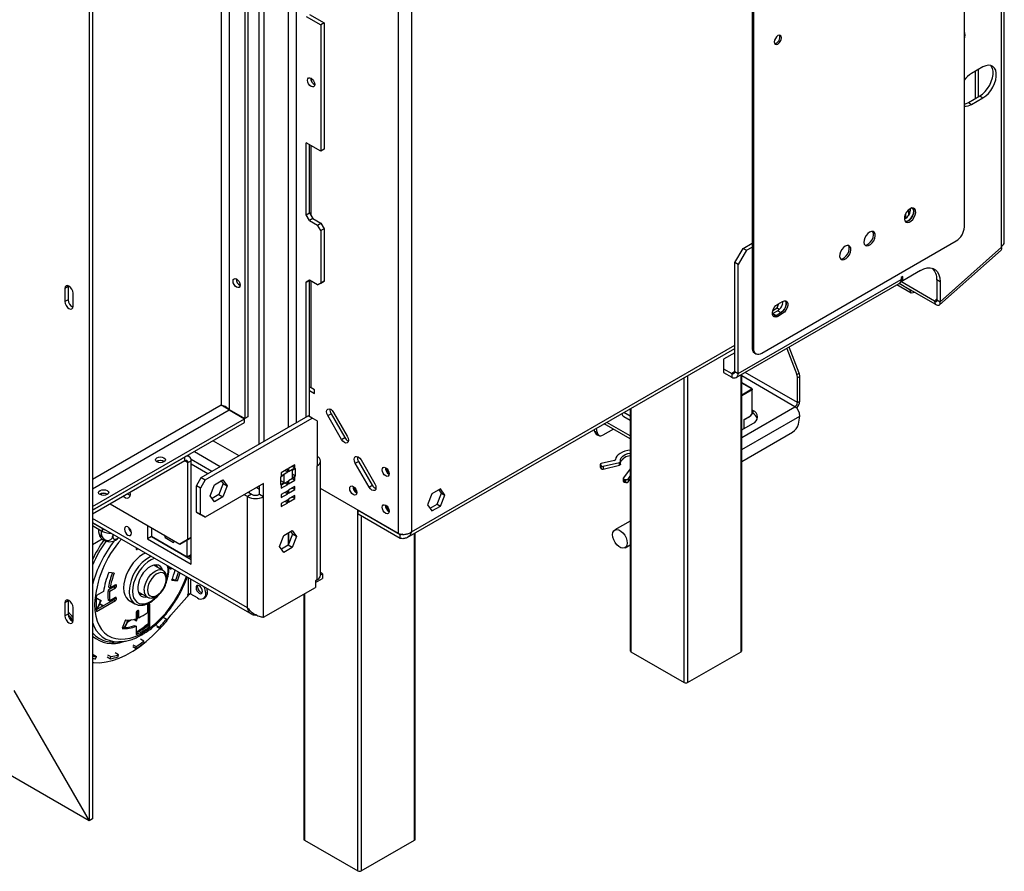
# Model space of a CAD drawing. Units: millimetres. Extents: x 120 to 4502, y 39 to 3636.
# Drawn here: x 3641 to 4070, y 222 to 594 of the extents above; entities that cross this region are included whole.
import ezdxf

# ---------------------------------------------------------------- set-up
doc = ezdxf.new("R2010")
doc.units = ezdxf.units.MM
doc.header["$LTSCALE"] = 18

msp = doc.modelspace()

# ---------------------------------------------------------------- linework, layer by layer
at = {"color": 7, "linetype": 'Continuous', "lineweight": 25}
for p, q in [((4069.31, 494.79), (4069.31, 1230.09)), ((4070.48, 496.42), (4070.48, 1231.72)), ((4053.04, 503.16), (4053.04, 1201.31)), ((3960.41, 1091.8), (3960.41, 450.5)), ((3961.12, 1093.14), (3961.12, 450.1)), ((3806.26, 369.35), (3806.26, 1063.25)), ((3811.92, 1062.52), (3811.92, 370.09)), ((3671.28, 991.13), (3671.28, 243.99)), ((3672.69, 991.94), (3672.69, 244.81)), ((3761.71, 417.86), (3761.71, 980.54)), ((3758.18, 415.82), (3758.18, 978.5)), ((3745.45, 408.47), (3745.45, 971.15)), ((3747.57, 409.7), (3747.57, 972.37)), ((3739.09, 967.48), (3739.09, 419.55)), ((3740.5, 968.29), (3740.5, 420.36)), ((3671.28, 243.99), (2789.51, 753.02)), ((3765.96, 595.05), (3772.32, 591.37)), ((3767.37, 595.86), (3773.74, 592.19)), ((3773.74, 592.19), (3772.32, 591.37)), ((3772.32, 591.37), (3772.32, 536.26)), ((3773.74, 592.19), (3773.74, 537.07)), ((4061.17, 572.98), (4056.22, 570.12)), ((4059.14, 571.8), (4059.14, 559.96)), ((3767.94, 567.98), (3767.94, 568.13)), ((4057.72, 570.98), (4057.72, 559.14)), ((4054.81, 557.46), (4059.76, 560.32)), ((4056.22, 556.65), (4061.17, 559.5)), ((4059.76, 560.32), (4061.17, 559.5)), ((4054.81, 557.46), (4056.22, 556.65)), ((3772.32, 536.26), (3765.96, 539.93)), ((3765.96, 508.49), (3765.96, 539.93)), ((3767.37, 509.31), (3767.37, 539.11)), ((3773.74, 537.07), (3772.32, 536.26)), ((3765.96, 508.49), (3767.37, 509.31)), ((3767.37, 506.04), (3765.96, 508.49)), ((3767.37, 509.31), (3768.79, 506.86)), ((3768.79, 506.86), (3767.37, 506.04)), ((3768.79, 506.86), (3772.32, 504.82)), ((4028.84, 508.52), (4028.84, 510.77)), ((3767.37, 506.04), (3770.91, 504)), ((3770.91, 504), (3772.32, 504.82)), ((3772.32, 501.55), (3770.91, 504)), ((3772.32, 504.82), (3773.74, 502.37)), ((4026.99, 506.05), (4027.59, 505.71)), ((4027.39, 505.49), (4027.59, 505.71)), ((3773.74, 502.37), (3772.32, 501.55)), ((3772.32, 501.55), (3772.32, 478.69)), ((3773.74, 502.37), (3773.74, 479.51)), ((3956.52, 493.78), (3960.41, 496.03)), ((3957.94, 492.97), (3960.41, 494.39)), ((3964.65, 448.06), (4049.51, 497.04)), ((4042.44, 470.56), (4069.31, 494.38)), ((4069.31, 494.38), (4069.31, 494.79)), ((3952.99, 487.66), (3956.52, 493.78)), ((3957.94, 492.97), (3954.4, 486.84)), ((3956.52, 493.78), (3957.94, 492.97)), ((4042.26, 469.2), (4069.13, 493.02)), ((3954.4, 486.84), (3952.99, 487.66)), ((3952.99, 440.09), (3952.99, 487.66)), ((3954.4, 439.28), (3954.4, 486.84)), ((4026.17, 481.53), (4025.47, 481.12)), ((4025.47, 481.12), (4025.47, 480.3)), ((4033.95, 484.18), (4026.17, 479.69)), ((4026.17, 479.69), (4026.17, 481.53)), ((3662.08, 477.11), (3660.67, 476.3)), ((3662.11, 477.47), (3662.08, 477.11)), ((3662.08, 477.11), (3662.08, 471.4)), ((3765.96, 479.1), (3767.37, 479.92)), ((3767.37, 479.91), (3765.96, 479.1)), ((3765.96, 420.31), (3765.96, 479.1)), ((3770.91, 477.87), (3767.37, 479.92)), ((3767.37, 479.91), (3767.37, 479.91)), ((3767.37, 420.47), (3767.37, 479.91)), ((3770.91, 477.87), (3772.32, 478.69)), ((3772.32, 478.69), (3770.91, 477.87)), ((3772.32, 478.69), (3773.74, 479.51)), ((3773.74, 479.51), (3772.32, 478.69)), ((3953.57, 437.45), (4024.64, 478.47)), ((3954.4, 439.28), (4025.47, 480.3)), ((4029.81, 474.26), (4023.57, 477.86)), ((4029.44, 475.63), (4024.57, 478.43)), ((4040.34, 469.46), (4024.68, 478.5)), ((4039.97, 470.82), (4025.3, 479.3)), ((4025.46, 480.1), (4026.17, 479.69)), ((4042.44, 479.28), (4041.02, 480.1)), ((4041.02, 480.1), (4041.02, 471.37)), ((4042.44, 479.28), (4042.44, 470.56)), ((3660.67, 476.3), (3660.67, 470.58)), ((3664.2, 468.54), (3664.2, 474.25)), ((4029.44, 475.63), (4029.61, 475.65)), ((4029.81, 474.26), (4029.44, 475.63)), ((4031.59, 474.51), (4029.81, 474.26)), ((3662.08, 471.4), (3660.67, 470.58)), ((3971.36, 467.81), (3972.1, 469.7)), ((3971.63, 469.43), (3973.75, 470.66)), ((3973.34, 468.45), (3973.81, 469.65)), ((4039.97, 470.82), (4040.34, 469.46)), ((4041.02, 471.37), (4042.44, 470.56)), ((3969.51, 465.35), (3969.33, 465.26)), ((3971.63, 466.57), (3969.51, 465.35)), ((3969.51, 465.35), (3970.92, 464.53)), ((3969.57, 466.77), (3971.36, 467.81)), ((3970.92, 464.53), (3973.04, 465.76)), ((3970.92, 464.53), (3971.63, 464.12)), ((3971.36, 467.81), (3972.42, 467.2)), ((3971.63, 466.57), (3973.04, 465.76)), ((3973.75, 465.35), (3971.63, 464.12)), ((3973.04, 465.76), (3973.75, 465.35)), ((3810.03, 367.65), (3952.99, 450.17)), ((3952.99, 448.26), (3948.04, 445.4)), ((3960.41, 450.5), (3961.12, 450.1)), ((3961.45, 448.22), (3962.15, 447.81)), ((3975.58, 450.15), (3979.94, 438.72)), ((3981, 439.33), (3976.64, 450.76)), ((3948.04, 445.4), (3948.04, 441.32)), ((3948.04, 441.32), (3951.57, 439.28)), ((3948.04, 441.32), (3948.04, 439.69)), ((3948.04, 439.69), (3951.57, 437.64)), ((3951.57, 439.28), (3951.57, 437.64)), ((3952.99, 440.09), (3954.4, 439.28)), ((3955.92, 318.22), (3955.92, 438.8)), ((3979.94, 438.72), (3981, 439.33)), ((3960.49, 432.5), (3955.92, 435.14)), ((3981.27, 437.97), (3980.21, 437.36)), ((3980.21, 426.57), (3980.21, 437.36)), ((3981.27, 427.18), (3981.27, 437.97)), ((3767.37, 431.73), (3769.49, 430.51)), ((3769.49, 432.14), (3768.05, 432.97)), ((3769.49, 432.14), (3768.08, 432.96)), ((3768.43, 432.76), (3768.43, 432.75)), ((3769.49, 430.51), (3769.49, 432.14)), ((3960.55, 432.37), (3960.55, 432.12)), ((3960.55, 422.57), (3960.55, 432.12)), ((3980.21, 426.57), (3981.27, 427.18)), ((3732.32, 423.34), (3739.04, 419.46)), ((3732.37, 423.43), (3739.09, 419.55)), ((3775.36, 420.82), (3776.77, 421.63)), ((3776.77, 421.63), (3782.77, 411.24)), ((3777.86, 422.26), (3783.86, 411.87)), ((3907.25, 423.77), (3907.25, 318.22)), ((3960.51, 422.02), (3960.77, 421.87)), ((3960.77, 423.1), (3960.55, 423.22)), ((3960.77, 423.1), (3960.77, 421.87)), ((3672.69, 381.16), (3739.04, 419.46)), ((3672.69, 379.53), (3739.04, 417.83)), ((3720.14, 393.86), (3766.81, 420.8)), ((3721.9, 392.84), (3768.57, 419.78)), ((3739.04, 417.83), (3739.04, 419.46)), ((3740.5, 420.36), (3739.09, 419.55)), ((3768.57, 419.78), (3766.81, 420.8)), ((3770.69, 418.55), (3768.57, 419.78)), ((3770.69, 418.55), (3770.69, 398.96)), ((3781.36, 410.42), (3775.36, 420.82)), ((3907.25, 410.72), (3895.95, 417.25)), ((3907.25, 411.94), (3897.01, 417.86)), ((3904.53, 420.4), (3907.25, 418.83)), ((3955.92, 414.59), (3960.77, 417.38)), ((3957.02, 419.14), (3959.35, 420.49)), ((3957.02, 415.22), (3957.02, 419.14)), ((3957.11, 419.09), (3959.29, 420.35)), ((3980.63, 417.04), (3981.24, 420.65)), ((3891.75, 414.06), (3891.65, 414.77)), ((3891.75, 414.06), (3892.8, 413.67)), ((3892.8, 413.67), (3892.57, 415.29)), ((3892.82, 412.47), (3893.87, 412.08)), ((3899.93, 414.95), (3895.29, 412.27)), ((3955.92, 400.78), (3978.14, 413.61)), ((3725.3, 409.9), (3736.61, 403.37)), ((3781.36, 410.42), (3782.77, 411.24)), ((3717.16, 405.2), (3728.47, 398.67)), ((3712.92, 402.75), (3672.69, 379.53)), ((3712.92, 401.12), (3672.69, 377.89)), ((3703.87, 400.79), (3704, 400.71)), ((3712.92, 401.12), (3712.92, 402.75)), ((3714.92, 402.95), (3714.1, 403.43)), ((3714.34, 400.3), (3715.75, 401.12)), ((3714.34, 366.83), (3714.34, 400.3)), ((3724.73, 396.51), (3715.7, 401.72)), ((3715.75, 367.64), (3715.75, 401.12)), ((3722.96, 395.49), (3715.75, 399.65)), ((3772.16, 351.19), (3772.16, 401)), ((3787.36, 400.03), (3788.77, 400.85)), ((3793.36, 389.64), (3787.36, 400.03)), ((3788.77, 400.85), (3794.77, 390.46)), ((3789.86, 401.48), (3795.86, 391.08)), ((3894.21, 399.51), (3894.21, 398.28)), ((3900.41, 401.28), (3894.64, 399.88)), ((3895.49, 398.71), (3902.63, 400.44)), ((3902.63, 399.22), (3902.63, 400.44)), ((3903.06, 399.59), (3903.06, 400.81)), ((3757.85, 397.54), (3755.02, 395.9)), ((3755.02, 394.6), (3757.85, 396.23)), ((3755.02, 395.9), (3755.02, 394.6)), ((3756.72, 396.88), (3757.85, 396.23)), ((3757.85, 396.23), (3757.85, 397.54)), ((3761.03, 399.37), (3758.2, 397.74)), ((3758.2, 396.43), (3761.03, 398.07)), ((3758.2, 397.74), (3758.2, 396.43)), ((3761.31, 397.82), (3759.76, 396.92)), ((3759.76, 396.92), (3759.76, 393.66)), ((3759.76, 395.45), (3761.31, 394.56)), ((3759.9, 398.72), (3761.03, 398.07)), ((3761.03, 398.07), (3761.03, 399.37)), ((3761.31, 394.56), (3761.31, 397.82)), ((3770.69, 349.15), (3770.69, 398.96)), ((3894.27, 399.35), (3894.58, 398.92)), ((3894.27, 399.35), (3894.27, 398.13)), ((3894.27, 398.13), (3894.58, 397.7)), ((3894.58, 397.7), (3894.58, 398.92)), ((3895.49, 397.48), (3902.63, 399.22)), ((3895.49, 398.71), (3895.49, 397.48)), ((3907.25, 397.66), (3904.31, 393.62)), ((3718.02, 390.18), (3720.14, 393.86)), ((3721.9, 392.84), (3719.78, 389.16)), ((3720.14, 393.86), (3721.9, 392.84)), ((3747.36, 391.2), (3721.9, 376.51)), ((3725.88, 390.68), (3729.6, 392.83)), ((3729.69, 391.2), (3727.83, 386.42)), ((3729.21, 391.88), (3728.58, 392.24)), ((3728.85, 392.4), (3729.69, 391.2)), ((3729.6, 392.83), (3731.45, 390.18)), ((3729.69, 391.2), (3731.45, 390.18)), ((3747.36, 385.49), (3747.36, 391.2)), ((3756.29, 394.92), (3754.74, 394.03)), ((3754.74, 394.03), (3754.74, 390.76)), ((3754.74, 392.56), (3756.29, 391.66)), ((3754.74, 390.76), (3756.29, 391.66)), ((3757.85, 392.15), (3755.02, 390.51)), ((3756.29, 391.66), (3756.29, 394.92)), ((3756.72, 391.49), (3757.85, 390.84)), ((3757.85, 390.84), (3757.85, 392.15)), ((3761.03, 393.98), (3758.2, 392.35)), ((3758.2, 391.04), (3761.03, 392.68)), ((3758.2, 392.35), (3758.2, 391.04)), ((3759.76, 393.66), (3761.31, 394.56)), ((3759.9, 393.33), (3761.03, 392.68)), ((3761.03, 392.68), (3761.03, 393.98)), ((3904.26, 393.46), (3904.26, 392.24)), ((3904.69, 393.09), (3905.42, 392.91)), ((3904.69, 393.09), (3904.69, 391.86)), ((3904.69, 391.86), (3905.42, 391.68)), ((3905.42, 391.68), (3905.42, 392.91)), ((3906.34, 393.13), (3907.25, 394.38)), ((3906.34, 391.9), (3907.25, 393.16)), ((3906.34, 393.13), (3906.34, 391.9)), ((3719.78, 389.16), (3718.02, 390.18)), ((3718.02, 378.75), (3718.02, 390.18)), ((3719.78, 377.73), (3719.78, 389.16)), ((3724.02, 385.89), (3725.88, 390.68)), ((3731.45, 390.18), (3729.6, 385.4)), ((3742.06, 386.51), (3740.64, 387.32)), ((3741.21, 387), (3741.21, 387.65)), ((3744.39, 389.48), (3745.59, 388.79)), ((3745.59, 386.51), (3745.59, 390.18)), ((3755.02, 389.21), (3757.85, 390.84)), ((3755.02, 390.51), (3755.02, 389.21)), ((3757.85, 388.05), (3755.02, 386.42)), ((3755.02, 385.11), (3757.85, 386.75)), ((3756.72, 387.4), (3757.85, 386.75)), ((3757.85, 386.75), (3757.85, 388.05)), ((3761.03, 389.89), (3758.2, 388.26)), ((3758.2, 386.95), (3761.03, 388.58)), ((3758.2, 388.26), (3758.2, 386.95)), ((3759.9, 389.24), (3761.03, 388.58)), ((3761.03, 388.58), (3761.03, 389.89)), ((3806.26, 369.35), (3772.16, 389.04)), ((3793.36, 389.64), (3794.77, 390.46)), ((3820.77, 386.67), (3818.91, 381.88)), ((3824.48, 388.81), (3820.77, 386.67)), ((3823.07, 382.2), (3824.93, 386.99)), ((3824.93, 386.99), (3823.89, 388.47)), ((3826.34, 386.17), (3824.48, 388.81)), ((3824.93, 386.99), (3826.34, 386.17)), ((3679.12, 386.51), (3679.25, 386.43)), ((3680.39, 382.34), (3710.8, 364.78)), ((3725.88, 383.25), (3724.02, 385.89)), ((3727.83, 386.42), (3724.86, 384.7)), ((3729.6, 385.4), (3725.88, 383.25)), ((3727.83, 386.42), (3729.6, 385.4)), ((3740.29, 385.49), (3738.87, 386.3)), ((3742.06, 386.51), (3740.29, 385.49)), ((3740.29, 336.9), (3740.29, 385.49)), ((3745.59, 386.51), (3747.36, 385.49)), ((3747.36, 332.82), (3747.36, 385.49)), ((3755.02, 386.42), (3755.02, 385.11)), ((3757.85, 384.12), (3755.02, 382.49)), ((3755.02, 381.18), (3757.85, 382.81)), ((3755.02, 382.49), (3755.02, 381.18)), ((3756.72, 383.47), (3757.85, 382.81)), ((3757.85, 382.81), (3757.85, 384.12)), ((3761.03, 385.96), (3758.2, 384.32)), ((3758.2, 383.02), (3761.03, 384.65)), ((3758.2, 384.32), (3758.2, 383.02)), ((3759.9, 385.3), (3761.03, 384.65)), ((3761.03, 384.65), (3761.03, 385.96)), ((3824.48, 381.38), (3826.34, 386.17)), ((3718.02, 378.75), (3719.78, 377.73)), ((3720.14, 377.53), (3718.02, 378.75)), ((3788.58, 379.48), (3788.66, 379.52)), ((3806.97, 368.86), (3788.58, 379.48)), ((3788.58, 377.84), (3788.58, 379.48)), ((3818.91, 381.88), (3820.77, 379.24)), ((3819.95, 380.4), (3823.07, 382.2)), ((3820.77, 379.24), (3824.48, 381.38)), ((3823.07, 382.2), (3824.48, 381.38)), ((3672.69, 374.23), (3742.17, 334.12)), ((3672.69, 374.05), (3677, 371.56)), ((3715.75, 355.97), (3715.75, 374.75)), ((3719.78, 377.73), (3721.9, 376.51)), ((3721.9, 376.51), (3720.14, 377.53)), ((3806.97, 367.23), (3788.58, 377.84)), ((3907.25, 374.82), (3900.54, 370.95)), ((3672.69, 372.82), (3677, 370.33)), ((3676.55, 370.59), (3676.55, 369.17)), ((3677, 370.33), (3677, 371.56)), ((3696.66, 372.95), (3696.66, 366.99)), ((3698.43, 371.93), (3698.43, 368.21)), ((3756.11, 368.53), (3759.82, 370.67)), ((3758.25, 364.76), (3758.25, 369.77)), ((3758.32, 364.94), (3758.32, 369.81)), ((3759.08, 370.24), (3759.91, 369.05)), ((3759.82, 370.67), (3761.68, 368.03)), ((3813.52, 236.01), (3813.52, 369.66)), ((3672.69, 364.57), (3676.87, 366.99)), ((3681.52, 369.14), (3681.52, 368.4)), ((3698.43, 368.01), (3696.66, 366.99)), ((3696.66, 366.99), (3715.75, 355.97)), ((3698.43, 368.21), (3713.98, 359.23)), ((3698.43, 368.21), (3698.43, 368.01)), ((3698.43, 368.01), (3715.75, 358.01)), ((3703.9, 368.77), (3704.35, 367.61)), ((3705.13, 368.06), (3704.35, 367.61)), ((3704.35, 367.61), (3708.06, 365.47)), ((3708.06, 365.47), (3708.51, 366.11)), ((3710.8, 364.78), (3714.34, 366.83)), ((3712.22, 365.6), (3710.8, 364.78)), ((3715.75, 367.64), (3712.22, 365.6)), ((3713.98, 359.23), (3713.98, 366.62)), ((3714.34, 366.83), (3715.75, 367.64)), ((3754.25, 363.74), (3756.11, 368.53)), ((3759.91, 369.05), (3758.06, 364.26)), ((3761.68, 368.03), (3759.82, 363.24)), ((3761.68, 368.03), (3759.91, 369.05)), ((3806.97, 367.23), (3806.97, 368.86)), ((3691.75, 363.23), (3691.75, 362.72)), ((3691.75, 363.05), (3692.45, 362.64)), ((3691.75, 362.72), (3692.17, 362.48)), ((3692.17, 362.48), (3692.45, 362.64)), ((3756.11, 361.1), (3754.25, 363.74)), ((3758.06, 364.26), (3755.09, 362.55)), ((3759.82, 363.24), (3756.11, 361.1)), ((3759.82, 363.24), (3758.06, 364.26)), ((3905.04, 363.15), (3907.25, 364.43)), ((3713.98, 359.23), (3715.75, 360.25)), ((3714.51, 359.54), (3715.75, 358.82)), ((3682.21, 352.07), (3679.79, 352.37)), ((3703.43, 353.31), (3699.4, 355.63)), ((3706.45, 354.75), (3706.39, 354.58)), ((3706.55, 354.69), (3706.39, 354.59)), ((3706.39, 354.59), (3706.39, 354.27)), ((3706.81, 354.02), (3707.26, 354.28)), ((3773.1, 351.84), (3772.16, 352.38)), ((3707.3, 348.98), (3709.71, 348.68)), ((3709.01, 349.09), (3707.42, 349.29)), ((3709.01, 349.09), (3709.71, 348.68)), ((3769.95, 347.98), (3773.1, 349.8)), ((3770.69, 349.15), (3769.95, 348.72)), ((3769.95, 348.72), (3769.95, 345.86)), ((3772.16, 351.3), (3773.1, 351.84)), ((3773.1, 351.84), (3773.1, 349.8)), ((3677.51, 344.04), (3674.47, 342.29)), ((3681.98, 346.13), (3679.49, 344.7)), ((3679.49, 344.7), (3680.2, 344.29)), ((3679.68, 346.11), (3680.39, 345.71)), ((3680.2, 344.29), (3682.69, 345.73)), ((3682.69, 347.03), (3680.39, 345.71)), ((3681.98, 346.13), (3682.69, 345.73)), ((3682.41, 346.87), (3682.41, 346.87)), ((3682.41, 346.87), (3683.11, 346.46)), ((3682.69, 347.03), (3683.11, 346.79)), ((3683.11, 346.46), (3683.11, 346.79)), ((3692.65, 343.94), (3696.68, 341.62)), ((3722.82, 343.71), (3722.12, 343.3)), ((3747.36, 332.82), (3769.95, 345.86)), ((3662.08, 339.93), (3660.67, 339.12)), ((3662.11, 340.29), (3662.08, 339.93)), ((3662.08, 339.93), (3662.08, 334.22)), ((3674.36, 341.23), (3676.27, 340.13)), ((3674.37, 341.37), (3676.47, 340.16)), ((3681.98, 340.5), (3674.37, 336.11)), ((3674.44, 342.06), (3674.68, 342.41)), ((3674.47, 335.35), (3682.69, 340.09)), ((3676.27, 340.13), (3676.47, 340.16)), ((3679.49, 340.37), (3680.2, 339.96)), ((3682.69, 341.4), (3680.2, 339.96)), ((3681.98, 340.5), (3682.69, 340.09)), ((3682.41, 341.24), (3682.41, 341.24)), ((3682.41, 341.24), (3683.11, 340.83)), ((3682.69, 341.4), (3683.11, 341.15)), ((3683.11, 340.83), (3683.11, 341.15)), ((3688.75, 340.13), (3691.23, 338.71)), ((3706.91, 333.7), (3715.02, 342.87)), ((3714.48, 342.97), (3714.13, 342.77)), ((3714.13, 342.36), (3715.02, 342.87)), ((3714.13, 342.77), (3714.13, 342.36)), ((3715.02, 342.87), (3714.69, 343.06)), ((3718.58, 341.26), (3715.61, 342.97)), ((3721.08, 341.01), (3721.79, 341.42)), ((3764.85, 342.92), (3764.85, 236.01)), ((3660.67, 339.12), (3660.67, 333.4)), ((3664.2, 331.36), (3664.2, 337.08)), ((3675.89, 338.55), (3677.25, 337.77)), ((3676.09, 338.66), (3677.44, 337.88)), ((3692.45, 335.76), (3692.17, 335.6)), ((3692.17, 335.6), (3692.17, 333.05)), ((3692.88, 332.64), (3692.88, 335.51)), ((3696.63, 337.68), (3696.63, 334.8)), ((3696.63, 336.07), (3697.05, 335.83)), ((3697.33, 338.58), (3697.05, 338.41)), ((3697.05, 338.41), (3697.05, 329.25)), ((3697.76, 328.84), (3697.76, 338.33)), ((3662.08, 334.22), (3660.67, 333.4)), ((3687.14, 331.65), (3685.68, 328.01)), ((3689.78, 331.72), (3687.88, 330.48)), ((3690.79, 331.93), (3691.93, 331.27)), ((3691.75, 334.86), (3691.75, 332.21)), ((3692.17, 333.05), (3692.88, 332.64)), ((3705, 331.98), (3703.58, 332.79)), ((3705.34, 331.46), (3705, 331.98)), ((3705.26, 331.58), (3706.91, 333.7)), ((3685.92, 328.61), (3686.39, 328.34)), ((3685.93, 328.64), (3686.45, 328.34)), ((3691.04, 329.29), (3691.75, 328.88)), ((3691.75, 328.88), (3691.75, 325.37)), ((3697.05, 329.25), (3697.76, 328.84)), ((3700.5, 329.3), (3701.91, 328.49)), ((3700.76, 328.7), (3702.18, 327.89)), ((3702.18, 327.89), (3701.91, 328.49)), ((3695.12, 322.4), (3693.71, 323.21)), ((3695.23, 321.65), (3695.12, 322.4)), ((3682.01, 322.04), (3684.19, 322.08)), ((3690.3, 320.87), (3691.72, 320.06)), ((3690.33, 320.07), (3691.74, 319.26)), ((3691.74, 319.26), (3691.72, 320.06)), ((3674.41, 315.58), (3673, 316.4)), ((3674.03, 314.68), (3674.41, 315.58)), ((3679.08, 315.55), (3680.49, 314.74)), ((3679.31, 316.46), (3680.73, 315.64)), ((3680.49, 314.74), (3680.73, 315.64)), ((3684.02, 316.44), (3682.6, 317.26)), ((3683.86, 315.56), (3684.02, 316.44)), ((3907.55, 317.81), (3930.88, 304.34)), ((3932.29, 304.34), (3955.63, 317.81)), ((3638.4, 300.94), (3671.28, 243.99)), ((3672.69, 244.81), (3671.28, 243.99)), ((3765.14, 235.61), (3788.48, 222.14)), ((3789.89, 222.14), (3813.23, 235.61))]:
    msp.add_line(p, q, dxfattribs=at)
at = {"color": 8, "linetype": 'Continuous', "lineweight": 25}
for p, q in [((3732.37, 963.6), (3732.37, 423.43)), ((3728.83, 961.56), (3728.83, 425.41)), ((3768.08, 567.15), (3768.08, 568.06)), ((3768.08, 508.09), (3768.08, 538.71)), ((4027.37, 508.84), (4027.37, 506.93)), ((3768.08, 432.96), (3768.08, 479.51)), ((4041.02, 471.75), (4039.97, 470.82)), ((3811.92, 370.09), (3952.99, 451.53)), ((3932.29, 438.23), (3932.29, 304.34)), ((3952.99, 440.09), (3951.57, 439.28)), ((3955.63, 317.81), (3955.63, 438.63)), ((3979.15, 424.73), (3955.92, 438.14)), ((3980.21, 426.57), (3957.47, 439.7)), ((3930.88, 304.34), (3930.88, 437.41)), ((3960.34, 432.49), (3955.92, 435.04)), ((3955.92, 429.94), (3960.34, 432.49)), ((3960.55, 432.12), (3955.92, 429.45)), ((3960.34, 432.49), (3960.55, 432.37)), ((3728.83, 425.41), (3672.69, 393)), ((3672.69, 388.92), (3732.32, 423.34)), ((3907.25, 420.52), (3904.44, 422.15)), ((3907.55, 423.94), (3907.55, 317.81)), ((3955.92, 411.32), (3979.15, 424.73)), ((3955.92, 406.03), (3981.24, 420.65)), ((3957.02, 419.14), (3957.02, 419.14)), ((3712.92, 401.12), (3714.34, 400.3)), ((3788.48, 222.14), (3788.48, 379.62)), ((3740.29, 336.9), (3672.69, 375.93)), ((3789.89, 377.09), (3789.89, 222.14)), ((3813.23, 235.61), (3813.23, 369.49)), ((3706.39, 354.27), (3706.81, 354.02)), ((3714.48, 350.11), (3714.48, 342.97)), ((3715.61, 342.97), (3715.61, 349.46)), ((3765.14, 343.08), (3765.14, 235.61)), ((3692.45, 335.76), (3692.88, 335.51)), ((3697.33, 338.58), (3697.76, 338.33))]:
    msp.add_line(p, q, dxfattribs=at)
at = {"color": 7, "linetype": 'Continuous', "lineweight": 25, "flags": 128}
for points in [[(3971.73, 586.66), (3971.12, 586.17), (3970.6, 585.47), (3970.26, 584.68), (3970.13, 583.91), (3970.26, 583.27), (3970.6, 582.88), (3971.12, 582.78), (3971.73, 582.99), (3972.33, 583.48), (3972.85, 584.18), (3973.2, 584.97), (3973.32, 585.74), (3973.2, 586.38), (3972.85, 586.77), (3972.33, 586.87), (3971.73, 586.66)], [(4059.76, 560.32), (4060.97, 561.17), (4062.13, 562.27), (4063.19, 563.59), (4064.1, 565.05), (4064.81, 566.6), (4065.31, 568.18), (4065.56, 569.7), (4065.56, 571.11), (4065.31, 572.34), (4064.81, 573.34), (4064.53, 573.69)], [(4061.17, 559.5), (4062.39, 560.35), (4063.55, 561.46), (4064.6, 562.77), (4065.51, 564.24), (4066.23, 565.79), (4066.72, 567.36), (4066.98, 568.89), (4066.98, 570.29), (4066.72, 571.52), (4066.23, 572.52), (4065.51, 573.25), (4064.6, 573.67), (4063.55, 573.76), (4062.39, 573.53), (4061.17, 572.98)], [(3766.52, 567.16), (3766.64, 567.78), (3766.98, 568.17), (3767.48, 568.27), (3768.08, 568.06), (3768.67, 567.58), (3769.18, 566.9), (3769.52, 566.12), (3769.63, 565.37), (3769.52, 564.75), (3769.18, 564.36), (3768.67, 564.26), (3768.08, 564.47), (3767.48, 564.95), (3766.98, 565.63), (3766.64, 566.41), (3766.52, 567.16)], [(4053.04, 556.76), (4053.6, 556.91), (4054.81, 557.46)], [(4029.35, 511.13), (4028.55, 510.51), (4027.83, 509.65), (4027.28, 508.64), (4026.96, 507.59), (4026.89, 506.61), (4027.09, 505.81), (4027.53, 505.28), (4028.18, 505.08), (4028.95, 505.21), (4029.76, 505.69), (4030.53, 506.44), (4031.18, 507.38), (4031.62, 508.43), (4031.82, 509.46), (4031.75, 510.36), (4031.43, 511.03), (4030.87, 511.4), (4030.16, 511.44), (4029.35, 511.13)], [(4027.29, 505.5), (4027.47, 505.48), (4028.24, 505.62), (4029.05, 506.09), (4029.83, 506.84), (4030.47, 507.79), (4030.91, 508.84), (4031.11, 509.86), (4031.05, 510.76), (4030.72, 511.44), (4030.71, 511.44)], [(4027.59, 505.71), (4028.33, 505.87), (4029.11, 506.35), (4029.84, 507.1), (4030.43, 508.03), (4030.81, 509.04), (4030.95, 510), (4030.81, 510.82), (4030.43, 511.38), (4030.33, 511.46)], [(4011.68, 500.92), (4010.87, 500.3), (4010.16, 499.44), (4009.6, 498.43), (4009.28, 497.38), (4009.21, 496.4), (4009.41, 495.61), (4009.86, 495.08), (4010.5, 494.87), (4011.27, 495.01), (4012.08, 495.48), (4012.85, 496.23), (4013.5, 497.18), (4013.94, 498.22), (4014.14, 499.25), (4014.08, 500.15), (4013.75, 500.82), (4013.2, 501.2), (4012.48, 501.23), (4011.68, 500.92)], [(4009.61, 495.3), (4009.79, 495.28), (4010.56, 495.42), (4011.38, 495.89), (4012.15, 496.64), (4012.79, 497.59), (4013.24, 498.63), (4013.44, 499.66), (4013.37, 500.56), (4013.04, 501.23), (4013.04, 501.24)], [(4001.07, 494.8), (4000.27, 494.18), (3999.55, 493.32), (3999, 492.31), (3998.67, 491.26), (3998.6, 490.28), (3998.8, 489.48), (3999.25, 488.95), (3999.89, 488.75), (4000.66, 488.89), (4001.48, 489.36), (4002.25, 490.11), (4002.89, 491.06), (4003.34, 492.1), (4003.54, 493.13), (4003.47, 494.03), (4003.14, 494.7), (4002.59, 495.07), (4001.87, 495.11), (4001.07, 494.8)], [(3999, 489.18), (3999.19, 489.16), (3999.96, 489.29), (4000.77, 489.77), (4001.54, 490.52), (4002.18, 491.46), (4002.63, 492.51), (4002.83, 493.54), (4002.76, 494.44), (4002.44, 495.11), (4002.43, 495.11)], [(4033.95, 484.18), (4035.42, 484.88), (4036.85, 485.26), (4038.19, 485.32), (4039.4, 485.04), (4040.45, 484.43), (4041.3, 483.52), (4041.92, 482.34), (4042.31, 480.91), (4042.44, 479.28)], [(3664.2, 474.25), (3664.07, 475.11), (3663.69, 476), (3663.11, 476.77), (3662.44, 477.32), (3661.76, 477.55), (3661.19, 477.44), (3660.8, 477), (3660.67, 476.3)], [(3735.55, 480.48), (3736.15, 480), (3736.65, 479.32), (3736.99, 478.55), (3737.11, 477.79), (3736.99, 477.17), (3736.65, 476.78), (3736.15, 476.69), (3735.55, 476.89), (3734.96, 477.37), (3734.45, 478.05), (3734.11, 478.83), (3734, 479.59), (3734.11, 480.21), (3734.45, 480.59), (3734.96, 480.69), (3735.55, 480.48)], [(3660.67, 470.58), (3660.8, 469.72), (3661.19, 468.84), (3661.76, 468.06), (3662.44, 467.52), (3663.11, 467.28), (3663.69, 467.39), (3664.07, 467.84), (3664.2, 468.54)], [(3971.63, 464.12), (3970.84, 463.83), (3970.15, 463.89), (3969.64, 464.3), (3969.36, 465.01), (3969.36, 465.93), (3969.64, 466.96), (3970.15, 467.96), (3970.84, 468.82), (3971.63, 469.43)], [(3973.04, 465.76), (3973.83, 466.37), (3974.52, 467.23), (3975.03, 468.23), (3975.3, 469.26), (3975.3, 470.18), (3975.03, 470.89), (3974.98, 470.95)], [(3974.98, 470.95), (3975.03, 470.89), (3975.3, 470.18), (3975.3, 469.26), (3975.03, 468.23), (3974.52, 467.23), (3973.83, 466.37), (3973.04, 465.76)], [(3973.75, 470.66), (3974.53, 470.95), (3975.22, 470.89), (3975.74, 470.48), (3976.01, 469.77), (3976.01, 468.85), (3975.74, 467.82), (3975.22, 466.82), (3974.53, 465.96), (3973.75, 465.35)], [(4039.97, 470.82), (4040.24, 470.69), (4040.49, 470.62), (4040.7, 470.6), (4040.87, 470.65), (4040.99, 470.75), (4041.05, 470.91), (4041.07, 471.12), (4041.02, 471.37)], [(4040.34, 469.46), (4040.88, 469.19), (4041.37, 469.04), (4041.79, 469.01), (4042.13, 469.1), (4042.37, 469.32), (4042.5, 469.64), (4042.52, 470.06), (4042.44, 470.56)], [(3969.69, 464.23), (3970.13, 464.24), (3970.92, 464.53)], [(3970.92, 464.53), (3970.13, 464.24), (3969.69, 464.23)], [(3775.36, 420.82), (3774.97, 421.7), (3774.84, 422.56), (3774.97, 423.26), (3775.36, 423.7), (3775.93, 423.81), (3776.61, 423.58), (3777.28, 423.03), (3777.86, 422.26)], [(3907.25, 417.73), (3907.25, 417.42), (3907.25, 417.4)], [(3783.86, 411.87), (3784.24, 410.98), (3784.37, 410.13), (3784.24, 409.42), (3783.86, 408.98), (3783.28, 408.87), (3782.61, 409.1), (3781.93, 409.65), (3781.36, 410.42)], [(3907.25, 405.78), (3906.17, 405.62), (3904.97, 405.31), (3903.86, 404.89), (3902.89, 404.37), (3902.08, 403.77), (3901.46, 403.1), (3901.04, 402.37), (3900.83, 401.62)], [(3903.06, 400.86), (3903.05, 401.69), (3903.4, 402.48), (3904.08, 403.2), (3905.04, 403.81), (3906.23, 404.26), (3907.25, 404.48)], [(3703.87, 402.43), (3704.35, 402.01), (3704.52, 401.53), (3704.35, 401.04), (3703.87, 400.63), (3703.16, 400.36), (3702.32, 400.26), (3701.48, 400.36), (3700.76, 400.63), (3700.29, 401.04), (3700.12, 401.53), (3700.29, 402.01), (3700.76, 402.43), (3701.48, 402.7), (3702.32, 402.8), (3703.16, 402.7), (3703.87, 402.43)], [(3787.36, 400.03), (3786.97, 400.92), (3786.84, 401.77), (3786.97, 402.48), (3787.36, 402.92), (3787.93, 403.03), (3788.61, 402.79), (3789.28, 402.25), (3789.86, 401.48)], [(3894.64, 399.88), (3894.52, 399.84), (3894.41, 399.79), (3894.33, 399.73), (3894.26, 399.66), (3894.22, 399.58), (3894.21, 399.5), (3894.23, 399.43), (3894.27, 399.35)], [(3902.63, 400.44), (3902.73, 400.47), (3902.82, 400.51), (3902.9, 400.56), (3902.97, 400.61), (3903.02, 400.67), (3903.05, 400.73), (3903.06, 400.8), (3903.06, 400.86)], [(3903.06, 399.59), (3903.06, 399.57), (3903.05, 399.51), (3903.02, 399.45), (3902.97, 399.39), (3902.9, 399.33), (3902.82, 399.29), (3902.73, 399.25), (3902.63, 399.22)], [(3802.16, 395.4), (3802.04, 394.78), (3801.71, 394.39), (3801.2, 394.3), (3800.61, 394.5), (3800.01, 394.98), (3799.51, 395.66), (3799.17, 396.44), (3799.05, 397.2), (3799.17, 397.82), (3799.51, 398.2), (3800.01, 398.3), (3800.61, 398.1), (3801.2, 397.62), (3801.71, 396.93), (3802.04, 396.16), (3802.16, 395.4)], [(3795.86, 391.08), (3796.24, 390.2), (3796.37, 389.34), (3796.24, 388.64), (3795.86, 388.2), (3795.28, 388.08), (3794.61, 388.32), (3793.93, 388.87), (3793.36, 389.64)], [(3904.31, 393.62), (3904.27, 393.54), (3904.26, 393.46), (3904.27, 393.38), (3904.31, 393.31), (3904.37, 393.24), (3904.46, 393.18), (3904.56, 393.13), (3904.69, 393.09)], [(3679.12, 388.14), (3679.6, 387.73), (3679.77, 387.24), (3679.6, 386.76), (3679.12, 386.34), (3678.41, 386.07), (3677.57, 385.97), (3676.73, 386.07), (3676.01, 386.34), (3675.54, 386.76), (3675.37, 387.24), (3675.54, 387.73), (3676.01, 388.14), (3676.73, 388.41), (3677.57, 388.51), (3678.41, 388.41), (3679.12, 388.14)], [(3686.13, 385.65), (3686.35, 385.47), (3687.17, 385), (3687.94, 384.86), (3688.58, 385.07), (3689.03, 385.6), (3689.23, 386.39), (3689.16, 387.37), (3689.15, 387.4)], [(3687.85, 386.65), (3688.64, 386.33), (3689.22, 386.29)], [(3788.02, 387.23), (3787.9, 386.62), (3787.56, 386.23), (3787.06, 386.13), (3786.46, 386.34), (3785.87, 386.82), (3785.36, 387.5), (3785.03, 388.28), (3784.91, 389.03), (3785.03, 389.65), (3785.36, 390.04), (3785.87, 390.14), (3786.46, 389.93), (3787.06, 389.45), (3787.56, 388.77), (3787.9, 387.99), (3788.02, 387.23)], [(3802.16, 379.07), (3802.04, 378.45), (3801.71, 378.06), (3801.2, 377.97), (3800.61, 378.17), (3800.01, 378.65), (3799.51, 379.33), (3799.17, 380.11), (3799.05, 380.87), (3799.17, 381.49), (3799.51, 381.87), (3800.01, 381.97), (3800.61, 381.77), (3801.2, 381.28), (3801.71, 380.6), (3802.04, 379.83), (3802.16, 379.07)], [(3675.25, 371.38), (3675.26, 371.13), (3675.38, 370.14), (3675.58, 369.15), (3675.8, 368.42), (3676.01, 368), (3676.19, 367.83), (3676.34, 367.89), (3676.47, 368.22), (3676.54, 368.83), (3676.55, 369.17), (3676.55, 369.17)], [(3677, 371.56), (3677.76, 371.2), (3678.23, 371.04)], [(3688.18, 372.25), (3687.58, 372.46), (3687.08, 372.36), (3686.74, 371.97), (3686.62, 371.35), (3686.74, 370.6), (3687.08, 369.82), (3687.58, 369.14), (3688.18, 368.66), (3688.77, 368.45), (3689.28, 368.55), (3689.61, 368.94), (3689.73, 369.56), (3689.61, 370.31), (3689.28, 371.09), (3688.77, 371.77), (3688.18, 372.25)], [(3905.97, 365.21), (3905.84, 364.25), (3905.47, 363.52), (3904.87, 363.07), (3904.11, 362.94), (3903.24, 363.15), (3902.34, 363.67), (3901.47, 364.47), (3900.71, 365.48), (3900.11, 366.61), (3899.74, 367.78), (3899.61, 368.89), (3899.74, 369.85), (3900.11, 370.58), (3900.71, 371.03), (3901.47, 371.16), (3902.34, 370.95), (3903.24, 370.43), (3904.11, 369.63), (3904.87, 368.62), (3905.47, 367.49), (3905.84, 366.32), (3905.97, 365.21)], [(3695.84, 360.87), (3694.75, 360.33), (3693.28, 359.33), (3691.85, 358.06), (3690.51, 356.56), (3689.3, 354.88), (3688.25, 353.07), (3687.4, 351.18), (3686.78, 349.27), (3686.4, 347.4), (3686.27, 345.63), (3686.4, 344), (3686.78, 342.57), (3687.4, 341.39), (3688.25, 340.48), (3688.75, 340.13)], [(3691.88, 363.15), (3691.83, 363.11), (3691.75, 363.05)], [(3692.45, 362.64), (3692.54, 362.7), (3692.59, 362.75)], [(3715.09, 359.21), (3715.13, 359.69), (3715.15, 359.91)], [(3703.21, 353.44), (3702.91, 354.22), (3702.3, 355.04), (3701.48, 355.56), (3700.5, 355.76), (3699.4, 355.63), (3698.23, 355.18), (3697.05, 354.42), (3695.91, 353.4), (3694.86, 352.15), (3693.96, 350.74), (3693.24, 349.24), (3692.74, 347.71), (3692.49, 346.23), (3692.49, 344.86), (3692.74, 343.67), (3693.24, 342.72), (3693.96, 342.04), (3694.86, 341.68), (3695.91, 341.64), (3696.46, 341.74)], [(3696.7, 344.71), (3696.82, 343.62), (3697.2, 342.74), (3697.8, 342.13), (3698.58, 341.84), (3699.51, 341.87), (3700.51, 342.22), (3701.52, 342.88), (3702.49, 343.81), (3703.35, 344.94), (3704.05, 346.2), (3704.54, 347.51), (3704.8, 348.8), (3704.8, 349.97), (3704.54, 350.97), (3704.05, 351.72), (3703.35, 352.17), (3702.49, 352.3), (3701.52, 352.11), (3700.51, 351.6), (3699.51, 350.8), (3698.58, 349.76), (3697.8, 348.56), (3697.2, 347.26), (3696.82, 345.95), (3696.7, 344.71)], [(3701.09, 354.66), (3700.79, 355.44), (3700.6, 355.76)], [(3706.41, 354.77), (3706.4, 354.69), (3706.39, 354.59)], [(3720.7, 344.11), (3720.59, 344.8), (3720.29, 345.51), (3719.83, 346.13), (3719.29, 346.56), (3718.75, 346.75), (3718.29, 346.66), (3717.98, 346.31), (3717.87, 345.75), (3717.98, 345.06), (3718.29, 344.35), (3718.75, 343.73), (3719.29, 343.3), (3719.83, 343.11), (3720.29, 343.2), (3720.59, 343.55), (3720.7, 344.11)], [(3718.58, 346.16), (3718.69, 346.72), (3718.71, 346.76)], [(3664.2, 337.08), (3664.07, 337.93), (3663.69, 338.82), (3663.11, 339.59), (3662.44, 340.14), (3661.76, 340.37), (3661.19, 340.26), (3660.8, 339.82), (3660.67, 339.12)], [(3693.15, 342.85), (3693.78, 342.86), (3694.34, 342.97)], [(3660.67, 333.4), (3660.8, 332.54), (3661.19, 331.66), (3661.76, 330.88), (3662.44, 330.34), (3663.11, 330.1), (3663.69, 330.22), (3664.07, 330.66), (3664.2, 331.36)], [(3691.93, 331.27), (3692.38, 332.41), (3692.51, 332.85)], [(3672.69, 313.08), (3673.25, 313.02), (3675.88, 312.99), (3678.62, 313.31), (3681.45, 313.97), (3684.35, 314.98), (3687.29, 316.31), (3690.24, 317.97), (3693.18, 319.94), (3696.09, 322.19), (3698.94, 324.72), (3701.71, 327.49), (3702.11, 327.93)], [(3685.39, 322.16), (3685.22, 322.14), (3684.19, 322.08)]]:
    msp.add_lwpolyline(points, dxfattribs=at)
at = {"color": 8, "linetype": 'Continuous', "lineweight": 25, "flags": 128}
for points in [[(3699.91, 358.52), (3699.66, 358.45), (3698.28, 357.86), (3696.89, 356.99), (3695.53, 355.84), (3694.25, 354.47), (3693.08, 352.91), (3692.08, 351.22), (3691.26, 349.44), (3690.65, 347.64), (3690.28, 345.88), (3690.16, 344.2)], [(3715.63, 358.89), (3715.74, 360.01), (3715.75, 360.11)], [(3695.28, 344.71), (3695.41, 346.06), (3695.79, 347.48), (3696.4, 348.9), (3697.2, 350.24), (3698.16, 351.43), (3699.23, 352.41), (3700.33, 353.13), (3701.42, 353.54), (3702.44, 353.62), (3703.33, 353.37), (3703.68, 353.14)], [(3673.64, 338.34), (3673.76, 335.77), (3674.13, 333.38), (3674.74, 331.19), (3675.59, 329.22), (3676.66, 327.51), (3677.94, 326.07), (3679.42, 324.91), (3681.08, 324.05), (3682.9, 323.5), (3684.86, 323.27), (3686.94, 323.36), (3689.1, 323.77), (3691.34, 324.49), (3693.61, 325.52), (3695.89, 326.84), (3698.17, 328.44), (3700.4, 330.29), (3702.57, 332.39), (3704.64, 334.69), (3706.6, 337.19), (3708.42, 339.83), (3710.08, 342.61), (3711.56, 345.47), (3712.84, 348.4), (3713.66, 350.58)], [(3690.16, 344.2), (3690.28, 342.67), (3690.65, 341.33), (3691.26, 340.23), (3692.08, 339.4), (3693.08, 338.87), (3694.25, 338.65), (3695.53, 338.76), (3696.89, 339.19), (3698.28, 339.92), (3699.66, 340.93), (3700.7, 341.89)]]:
    msp.add_lwpolyline(points, dxfattribs=at)
at = {"color": 7, "linetype": 'Continuous', "lineweight": 25}
for centre, radius, start, end in [((4048.91, 586.86), 4.5, 336.6728, 23.3272), ((3969.76, 585.96), 2.83, 281.077, 18.9284), ((3771.19, 568.07), 3.25, 181.5632, 241.3229), ((4062, 560.65), 11.1, 121.3789, 143.8465), ((4053.61, 560.64), 4.78, 263.2006, 303.2073), ((4024.93, 510.82), 4.59, 295.1925, 4.8129), ((4045.37, 503.51), 7.68, 302.6055, 357.3945), ((4068.14, 493.84), 1.29, 320.5485, 24.8187), ((4068.48, 496.62), 2.01, 294.3747, 354.3052), ((4034.52, 480.57), 6.52, 355.8076, 44.1054), ((3738.56, 480.42), 3.14, 177.5896, 242.405), ((4023.56, 480.06), 1.92, 304.0564, 7.2558), ((3665.67, 471.44), 3.58, 180.7161, 245.386), ((3969.05, 470.71), 4.87, 301.9762, 0.4854), ((3962.86, 450.23), 2.46, 173.7012, 234.9867), ((3963.27, 449.75), 2.18, 170.786, 309.2033), ((3952.12, 439.95), 0.873, 230.7967, 9.214), ((3952.68, 439), 1.75, 230.7967, 9.214), ((3976.32, 437.28), 3.89, 1.0767, 21.6677), ((3977.38, 437.89), 3.89, 1.0767, 21.6677), ((3766.84, 430.73), 2.55, 61.0535, 78.0571), ((3960.42, 432.39), 0.131, 350.786, 129.2033), ((3960.09, 432.1), 0.461, 2.6055, 57.3945), ((3977.91, 426.67), 2.31, 302.6055, 357.3945), ((3976.63, 427.4), 4.65, 315.0939, 357.3031), ((3779.43, 423.36), 3.17, 173.2418, 212.9251), ((3905.58, 422.12), 2.01, 192.69, 238.3349), ((3957.94, 422.69), 2.61, 302.6055, 357.3945), ((3960.51, 422.69), 0.131, 290.7834, 69.2166), ((3959.68, 420.24), 3.06, 290.7834, 69.2166), ((3959.13, 418.45), 3.79, 18.0461, 64.4703), ((3976.8, 420.95), 4.45, 356.1145, 58.1019), ((3975.27, 418.32), 5.52, 301.4329, 346.5291), ((3893.62, 414.16), 1.87, 183.1995, 244.886), ((3894.42, 413.64), 1.62, 178.9818, 302.3028), ((3785.6, 412.69), 3.17, 207.0744, 246.7543), ((3702.32, 398.06), 3.15, 57.6052, 122.3948), ((3702.32, 397.93), 3.25, 61.5681, 121.3135), ((3714.03, 401.4), 1.75, 350.786, 129.2033), ((3713.48, 400.44), 0.873, 350.786, 129.2033), ((3769.92, 401), 2.18, 290.7834, 69.2166), ((3791.43, 402.57), 3.17, 173.2418, 212.9251), ((3900.36, 401.78), 0.503, 275.8271, 341.631), ((3907.47, 398.37), 4.89, 92.5399, 154.2932), ((3803.61, 398.04), 3.14, 177.5896, 242.405), ((3804.22, 398.39), 3.35, 188.5956, 231.399), ((3894.47, 398.28), 0.258, 180.5361, 217.9768), ((3895.22, 399.6), 0.932, 226.4084, 287.0837), ((3895.22, 398.37), 0.932, 226.4084, 287.0837), ((3904.72, 392.34), 0.477, 192.5191, 265.5028), ((3905.7, 393.8), 0.932, 252.9163, 313.5916), ((3905.7, 392.58), 0.932, 252.9163, 313.5916), ((3677.57, 383.77), 3.15, 57.6052, 122.3948), ((3677.58, 383.64), 3.25, 61.5681, 121.3135), ((3789.47, 389.87), 3.14, 177.5896, 242.405), ((3790.08, 390.22), 3.35, 188.5956, 231.399), ((3797.6, 391.9), 3.17, 207.0744, 246.7543), ((3743.82, 392.31), 7.69, 242.6097, 297.3903), ((3743.82, 389.92), 3.84, 242.6097, 297.3903), ((3803.61, 381.7), 3.14, 177.5896, 242.405), ((3804.22, 382.06), 3.35, 188.5956, 231.3991), ((3680.45, 376.87), 7.39, 242.2139, 273.526), ((3691.87, 372.59), 3.5, 188.0267, 231.9679), ((3680.19, 371.18), 5.38, 232.5634, 307.4367), ((3692.01, 362.68), 0.262, 170.786, 309.2033), ((3712.66, 338.9), 35.52, 157.7206, 171.6791), ((3706.65, 354.22), 0.262, 170.786, 309.2033), ((3678.14, 360.8), 31.46, 337.9269, 346.4468), ((3673.23, 363.55), 38.59, 337.9961, 343.4643), ((3709.37, 341.08), 30.11, 158.3767, 170.3711), ((3710.2, 340.64), 30.23, 157.788, 170.359), ((3673.94, 363.14), 38.59, 337.9961, 343.4643), ((3769.66, 351.44), 2.51, 294.3747, 354.3052), ((3698.9, 342.53), 19.53, 173.6374, 186.3626), ((3699.6, 342.13), 19.53, 173.6374, 186.3626), ((3681.48, 346.91), 0.922, 302.6055, 357.3945), ((3682.85, 346.83), 0.262, 350.786, 129.2033), ((3682.19, 346.5), 0.922, 302.6055, 357.3945), ((3721.16, 346.03), 2.59, 177.2915, 256.8763), ((3715.15, 343.09), 6.97, 1.7236, 25.5182), ((3720.45, 343.4), 2.4, 304.0564, 7.2558), ((3716.5, 343.6), 6.33, 1.0023, 17.0643), ((3701.52, 338.82), 27.27, 172.6891, 187.3109), ((3666.09, 342.92), 10.55, 321.5052, 344.644), ((3665.8, 343.09), 11.06, 320.9309, 344.6462), ((3681.48, 341.28), 0.922, 302.6055, 357.3945), ((3682.85, 341.2), 0.262, 350.786, 129.2033), ((3682.19, 340.87), 0.922, 302.6055, 357.3945), ((3715.05, 341.88), 1.23, 62.6097, 117.3903), ((3719.96, 342.95), 2.18, 230.7967, 9.214), ((3692.67, 334.82), 0.922, 122.6055, 177.3945), ((3692.62, 335.56), 0.262, 350.786, 129.2033), ((3697.55, 337.64), 0.922, 122.6055, 177.3945), ((3697.5, 338.37), 0.262, 350.786, 129.2033), ((3658.27, 328.92), 7.08, 33.0723, 57.4191), ((3665.67, 334.26), 3.58, 180.7161, 245.386), ((3656.77, 327.83), 8.12, 23.9616, 49.0383), ((3677.98, 334.06), 10.35, 326.0082, 346.1418), ((3677.72, 334.22), 10.82, 327.1948, 345.8968), ((3688.21, 342.09), 10.5, 264.1804, 289.6997), ((3685.05, 350.52), 19.52, 293.6336, 306.361), ((3654.83, 373.23), 64.95, 316.4536, 320.564), ((3653.98, 373.7), 66.49, 316.4536, 320.564), ((3686.93, 340.83), 12.89, 264.4287, 291.9673), ((3686.12, 341.62), 13.28, 268.6831, 291.7549), ((3681.23, 350.52), 27.26, 292.6853, 307.3094), ((3680.25, 351.35), 27.76, 294.4895, 307.2414), ((3681.64, 334.41), 12.38, 246.0283, 271.7187), ((3667.76, 358.59), 45.37, 301.872, 307.0935), ((3667.22, 358.7), 46.45, 301.872, 307.0935), ((3907.75, 318.27), 0.503, 185.6948, 245.6253), ((3955.42, 318.27), 0.503, 294.3747, 354.3052), ((3677.01, 330.69), 15.33, 253.637, 260.2457), ((3676.71, 330.25), 15.8, 255.2743, 260.2334), ((3676.15, 339.87), 25.51, 279.8054, 287.5924), ((3676.49, 340.2), 24.92, 279.8054, 287.5924), ((3931.59, 305.71), 1.54, 242.6097, 297.3903), ((3765.35, 236.06), 0.503, 185.6948, 245.6253), ((3813.02, 236.06), 0.503, 294.3747, 354.3052), ((3789.19, 223.5), 1.54, 242.6097, 297.3903)]:
    msp.add_arc(centre, radius, start, end, dxfattribs=at)
at = {"color": 8, "linetype": 'Continuous', "lineweight": 25}
for centre, radius, start, end in [((3959.21, 420.47), 0.144, 304.0564, 7.2558), ((3725.24, 332.92), 58.22, 144.8742, 154.5099), ((3724.05, 333.66), 53.05, 142.2117, 165.511), ((3724.55, 333.33), 56.42, 144.5407, 156.7974), ((3719.59, 336.21), 46.01, 138.1083, 177.3467), ((3706.54, 343.65), 17.81, 117.5175, 178.2342), ((3694.43, 352.99), 11.26, 342.7219, 11.9272), ((3694.73, 343.6), 6.02, 174.3014, 234.773), ((3698.57, 344.33), 3.31, 173.4573, 234.5155), ((3683.86, 333.69), 11.61, 195.7308, 271.6165), ((3674.1, 356.52), 35.19, 300.1188, 310.7073), ((3681.31, 333.31), 11.24, 219.906, 245.2611), ((3681.43, 334.79), 13.41, 229.3194, 291.1453)]:
    msp.add_arc(centre, radius, start, end, dxfattribs=at)
at = {"color": 7, "linetype": 'Continuous', "lineweight": 25}
msp.add_ellipse((3956.81, 419.26), major_axis=(0.3, -0.173), ratio=0.00007, start_param=5.497828, end_param=7.068624, dxfattribs=at)
for points, knots in [([(3728.83, 425.41), (3729.06, 425.37), (3729.55, 425.28), (3730.51, 424.92), (3731.54, 424.32), (3732.09, 423.73), (3732.37, 423.43)], [0, 0, 0, 0, 0.22413, 0.476909, 0.729757, 1, 1, 1, 1]), ([(3732.32, 423.34), (3732.14, 423.42), (3731.8, 423.59), (3731.28, 423.92), (3730.81, 424.24), (3730.26, 424.58), (3729.53, 424.98), (3729.1, 425.25), (3728.83, 425.41)], [0, 0, 0, 0, 0.138067, 0.26628, 0.386322, 0.500249, 0.697039, 1, 1, 1, 1]), ([(3959.86, 420.86), (3959.94, 420.93), (3960.17, 421.17), (3960.32, 421.49), (3960.42, 421.71)], [0, 0, 0, 0, 0.33019, 1, 1, 1, 1]), ([(3960.42, 421.71), (3960.43, 421.73), (3960.56, 421.97), (3960.62, 422.32), (3960.64, 422.61), (3960.64, 422.69)], [0, 0, 0, 0, 0.059578, 0.758033, 1, 1, 1, 1]), ([(3959.29, 420.35), (3959.39, 420.41), (3959.6, 420.54), (3959.78, 420.75), (3959.86, 420.86)], [0, 0, 0, 0, 0.504978, 1, 1, 1, 1]), ([(3811.92, 370.09), (3811.71, 369.61), (3811.3, 368.64), (3810.2, 367.64), (3808.83, 367.11), (3807.7, 367.1), (3807.07, 367.21), (3806.97, 367.23)], [0, 0, 0, 0, 0.238012, 0.476135, 0.714258, 0.952381, 1, 1, 1, 1]), ([(3676.01, 368.04), (3676.15, 367.81), (3676.41, 367.39), (3676.78, 367.06), (3676.95, 366.9)], [0, 0, 0, 0, 0.538614, 1, 1, 1, 1]), ([(3676.55, 369.17), (3676.58, 368.89), (3676.64, 368.33), (3677.11, 367.5), (3677.82, 366.83), (3678.67, 366.44), (3679.47, 366.33), (3680.18, 366.46), (3680.79, 366.79), (3681.27, 367.32), (3681.49, 367.9), (3681.51, 368.29), (3681.52, 368.4)], [0, 0, 0, 0, 0.117964, 0.236116, 0.355786, 0.461376, 0.553146, 0.640101, 0.73186, 0.834337, 0.949194, 1, 1, 1, 1]), ([(3681.52, 368.4), (3681.53, 368.17), (3681.57, 367.65), (3681.89, 367.08), (3682.42, 366.8), (3682.95, 366.87), (3683.43, 367.11), (3683.78, 367.35), (3683.99, 367.62), (3684.04, 367.68)], [0, 0, 0, 0, 0.165908, 0.371416, 0.56566, 0.736829, 0.805037, 0.954037, 1, 1, 1, 1]), ([(3683.42, 366.91), (3683.52, 366.99), (3683.78, 367.2), (3683.97, 367.48), (3684.09, 367.66)], [0, 0, 0, 0, 0.385037, 1, 1, 1, 1]), ([(3808.06, 369.04), (3807.85, 368.97), (3807.5, 368.86), (3807.12, 368.86), (3806.97, 368.86)], [0, 0, 0, 0, 0.584571, 1, 1, 1, 1]), ([(3696.65, 341.67), (3696.87, 341.55), (3697.36, 341.27), (3698.26, 341.18), (3699.28, 341.32), (3700.34, 341.74), (3701.4, 342.43), (3702.41, 343.36), (3703.32, 344.49), (3704.08, 345.75), (3704.65, 347.09), (3705.03, 348.45), (3705.16, 349.77), (3705.05, 350.98), (3704.7, 351.99), (3704.19, 352.78), (3703.7, 353.1), (3703.47, 353.25)], [0, 0, 0, 0, 0.048471, 0.11193, 0.176455, 0.244286, 0.314944, 0.386526, 0.457917, 0.529141, 0.600465, 0.672141, 0.744517, 0.817852, 0.883673, 0.946256, 1, 1, 1, 1]), ([(3704.98, 348.41), (3705.05, 348.58), (3705.36, 349.35), (3705.71, 350.72), (3705.99, 352.47), (3706.05, 353.95), (3705.92, 354.77), (3705.87, 355.08)], [0, 0, 0, 0, 0.073507, 0.328651, 0.584723, 0.842007, 1, 1, 1, 1]), ([(3685.49, 322.19), (3686.04, 322.25), (3687.33, 322.39), (3689.41, 322.96), (3691.66, 323.82), (3693.31, 324.64), (3694.6, 325.37), (3695.92, 326.18), (3697.84, 327.52), (3700.07, 329.35), (3702.23, 331.39), (3704.3, 333.63), (3706.26, 336.04), (3708.09, 338.6), (3709.78, 341.29), (3711.32, 344.07), (3712.66, 346.92), (3713.55, 349.04), (3713.93, 350.2), (3713.99, 350.39)], [0, 0, 0, 0, 0.051176, 0.118657, 0.186789, 0.252066, 0.265459, 0.301891, 0.370617, 0.43928, 0.507858, 0.57635, 0.644766, 0.713126, 0.781454, 0.849775, 0.918111, 0.986485, 1, 1, 1, 1]), ([(3691.28, 338.72), (3691.52, 338.58), (3692.11, 338.25), (3693.21, 338.04), (3694.5, 338.06), (3695.87, 338.37), (3697.28, 338.96), (3698.69, 339.82), (3700.06, 340.94), (3701.11, 341.96), (3701.64, 342.65), (3701.78, 342.83)], [0, 0, 0, 0, 0.0803703, 0.1993886, 0.3195089, 0.4427344, 0.5690463, 0.6971299, 0.8256571, 0.953971, 1, 1, 1, 1]), ([(3740.29, 336.9), (3740.82, 336.31), (3741.87, 335.14), (3743.9, 333.9), (3745.87, 333.11), (3746.88, 332.91), (3747.36, 332.82)], [0, 0, 0, 0, 0.254651, 0.509543, 0.764436, 1, 1, 1, 1]), ([(3744.46, 333.75), (3744.22, 333.7), (3743.38, 333.56), (3742.12, 334.04), (3740.87, 335.14), (3740.48, 336.31), (3740.29, 336.9)], [0, 0, 0, 0, 0.118622, 0.412415, 0.706207, 1, 1, 1, 1]), ([(3697.05, 330.13), (3696.83, 329.93), (3695.9, 329.08), (3694.22, 327.83), (3692.66, 326.73), (3691.84, 326.29), (3691.75, 326.23)], [0, 0, 0, 0, 0.12728, 0.5368166, 0.9455575, 1, 1, 1, 1])]:
    msp.add_open_spline(points, degree=3, knots=knots, dxfattribs=at)
msp.add_open_spline([(3806.26, 369.35), (3806.68, 369.23), (3807.5, 368.97), (3809.09, 368.99), (3810.68, 369.34), (3811.51, 369.84), (3811.92, 370.09)], degree=3, dxfattribs=at)

doc.saveas('drawing.dxf')
